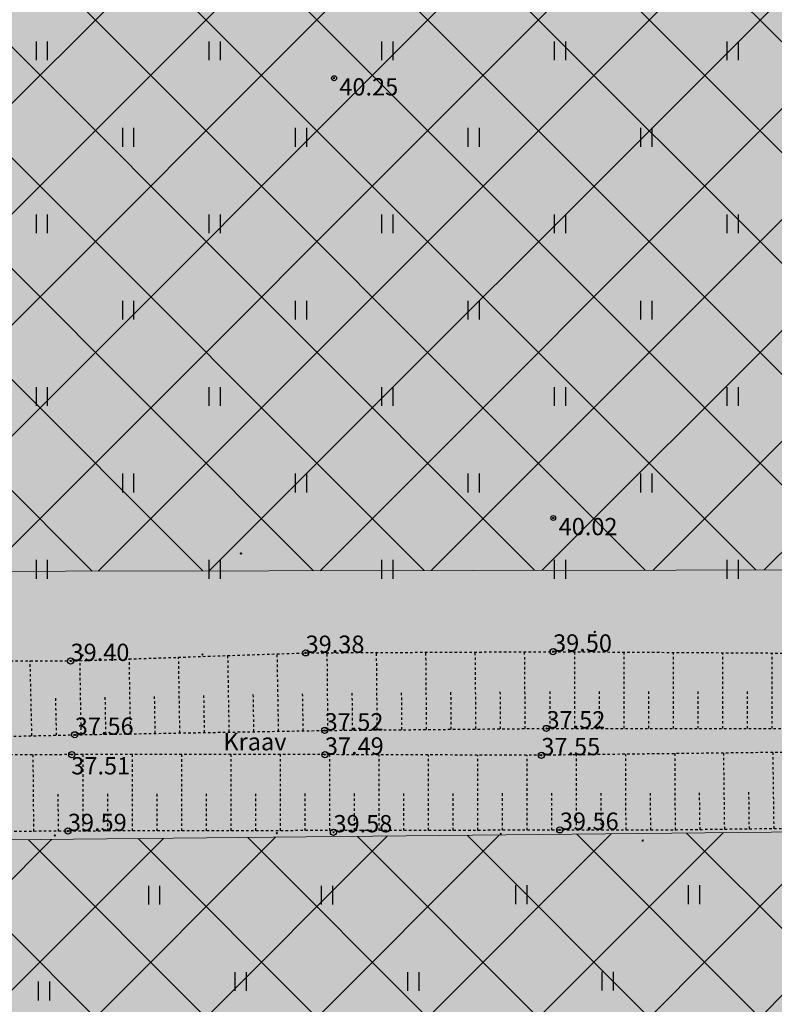
# Model space of a CAD drawing. Units: metres. Extents: x 543235 to 563717, y 6566032 to 6588992.
# Drawn here: x 549777 to 549808, y 6586233 to 6586273 of the extents above; entities that cross this region are included whole.
import ezdxf
from ezdxf.enums import TextEntityAlignment as Align

# ---------------------------------------------------------------- set-up
doc = ezdxf.new("R2010")
doc.units = ezdxf.units.M
doc.header["$MEASUREMENT"] = 0
for name, pattern in [('KRAAVIPERV', [0.02001, 0.01, -1e-05, 0.01]), ('NOLVAKRIIPS', [0.02001, 0.01, -1e-05, 0.01]), ('VEEPIIR', [0.02001, 0.01, -1e-05, 0.01])]:
    doc.linetypes.add(name, pattern=pattern)
doc.layers.get('0').update_dxf_attribs({"color": 250})
for name, color, linetype in [('HALJASTUS', 252, 'Continuous'), ('KORGUS-EH2000', 7, 'Continuous'), ('MOOTMPUNKT', 7, 'Continuous'), ('VEEKOGU', 5, 'Continuous')]:
    doc.layers.add(name, color=color, linetype=linetype)
doc.layers.add('Hoonestusala2', color=250, linetype='Continuous', lineweight=9)
doc.layers.add('Muruala', color=7, linetype='Continuous', lineweight=30, true_color=0x7ca500, transparency=0.7)
doc.styles.add('ITALIC', font='italic.shx')
doc.styles.add('Style-INTL_ISO', font='INTL_ISO.shx')
pattern_1 = [(45, (0, 0), (-2.2450640303, 2.2450640303), []), (135, (0, 0), (-2.2450640303, -2.2450640303), [])]

# ---------------------------------------------------------------- blocks, each defined once
blk = doc.blocks.new('HEIN')
at = {"color": 0, "linetype": 'Continuous'}
for p, q in [((-0.455, 0.761), (-0.455, -0.761)), ((0.455, 0.761), (0.455, -0.761))]:
    blk.add_line(p, q, dxfattribs=at)
blk = doc.blocks.new('RING02')
at = {"color": 0, "linetype": 'Continuous', "lineweight": -3}
blk.add_circle((0, 0), 0.25, dxfattribs=at)

msp = doc.modelspace()

# ---------------------------------------------------------------- hatches: boundary and pattern name
at = {"layer": 'Hoonestusala2'}
h = msp.add_hatch(dxfattribs=at)
h.set_pattern_fill('ANSI37', color=256)
h.set_pattern_definition(pattern_1)
h.paths.add_polyline_path([(549617.621, 6586600.376), (549610.143, 6586595.535), (549573.897, 6586562.881), (549573.97, 6586549.42), (549662.27, 6586513.26), (549661.842, 6586480.43), (549756.026, 6586481.346), (549756.075, 6586470.713), (549816.619, 6586470.705), (549821.727, 6586470.791), (549820.724, 6586497.423), (549803.027, 6586507.726)])
h.paths.add_polyline_path([(549749.968, 6586454.578), (549818.758, 6586454.572), (549818.642, 6586421.115), (549749.852, 6586421.122)])
h.paths.add_polyline_path([(550113.473, 6586443.179), (550113.746, 6586452.601), (549861.839, 6586449.709), (549863.536, 6586334.249), (549959.251, 6586340.67), (550008.35, 6586372.523)])
h.paths.add_polyline_path([(549820.318, 6586250.246), (549746.035, 6586250.119), (549746.759, 6586378.89), (549766.353, 6586390.885), (549818.149, 6586390.911)])
h = msp.add_hatch(dxfattribs=at)
h.set_pattern_fill('ANSI37', color=256)
h.set_pattern_definition(pattern_1)
h.paths.add_polyline_path([(549819.801, 6586239.718), (549421.02, 6586235.732), (549409.57, 6586116.44), (549797.49, 6586121.953), (549814.713, 6586130.194), (549823.758, 6586146.55)])
at = {"layer": 'Muruala'}
h = msp.add_hatch(color=256, dxfattribs=at)
h.dxf.hatch_style = 1
h.paths.add_polyline_path([(549849.39, 6586307.84), (549974.5, 6586317.68), (550029.644, 6586355.599), (550070.839, 6586381.424), (550070.45, 6586400.7), (550159.4, 6586464.35), (550067.38, 6586525.65), (549952.58, 6586633.56), (549852.31, 6586563.38), (549879.716, 6586541.773), (549867.72, 6586517.27), (549836.74, 6586531.36), (549837.38, 6586514.53), (549627.3, 6586616.51), (549573.68, 6586602.75), (549573.97, 6586549.42), (549662.27, 6586513.26), (549660.95, 6586412.04), (549601.83, 6586397.4), (549557.8, 6586322.71), (549429.46, 6586321.73), (549421.879, 6586244.483), (549402.98, 6586046.85), (549448.64, 6586009.06), (549627.91, 6586030.92), (549796.69, 6586038.11), (549817.14, 6586046.77), (549861.7, 6586048.89), (549852.243, 6586247.77)])

# ---------------------------------------------------------------- linework, layer by layer
at = {"layer": 'Hoonestusala2'}
msp.add_lwpolyline([(549820.318, 6586250.246), (549746.035, 6586250.119), (549746.759, 6586378.89), (549766.353, 6586390.885), (549818.149, 6586390.911)], close=True, dxfattribs=at)
at = {"layer": 'Hoonestusala2', "flags": 128}
msp.add_lwpolyline([(549819.801, 6586239.718), (549421.02, 6586235.732), (549409.57, 6586116.44), (549797.49, 6586121.953), (549814.713, 6586130.194), (549823.758, 6586146.55), (549819.801, 6586239.718)], dxfattribs=at)
at = {"layer": 'KORGUS-EH2000', "color": 9, "linetype": 'Continuous', "ltscale": 0.5, "true_color": 0xc7c8ca}
for centre in [(549789.94, 6586270.14), (549798.827, 6586252.328)]:
    msp.add_circle(centre, 0.1, dxfattribs=at)
at = {"layer": 'MOOTMPUNKT', "color": 9, "linetype": 'Continuous', "true_color": 0xc7c8ca}
for centre in [(549789.94, 6586270.14), (549798.827, 6586252.328), (549786.17, 6586250.89)]:
    msp.add_circle(centre, 0.025, dxfattribs=at)
at = {"layer": 'MOOTMPUNKT', "color": 9, "linetype": 'Continuous', "lineweight": 0, "true_color": 0xc7c8ca}
for centre in [(549800.504, 6586247.712), (549798.816, 6586246.913, 39.261), (549798.816, 6586246.913), (549799.218, 6586247.058), (549779.259, 6586246.535, 39.155), (549779.259, 6586246.535), (549779.75, 6586246.76), (549784.609, 6586246.796), (549788.786, 6586246.864, 39.141), (549788.786, 6586246.864), (549789.555, 6586243.721, 37.276), (549789.555, 6586243.721), (549798.547, 6586243.803, 37.276), (549798.547, 6586243.803), (549779.432, 6586243.545, 37.317), (549779.432, 6586243.545), (549779.311, 6586242.741, 37.267), (549779.311, 6586242.741), (549789.567, 6586242.742, 37.252), (549789.567, 6586242.742), (549798.34, 6586242.716, 37.315), (549798.34, 6586242.716), (549799.089, 6586239.695, 39.317), (549799.089, 6586239.695), (549778.622, 6586239.47), (549779.151, 6586239.646, 39.354), (549779.151, 6586239.646), (549787.616, 6586239.562), (549789.915, 6586239.595, 39.339), (549789.915, 6586239.595), (549796.693, 6586239.53), (549802.448, 6586239.259)]:
    msp.add_circle(centre, 0.025, dxfattribs=at)
at = {"layer": 'VEEKOGU', "color": 9, "linetype": 'NOLVAKRIIPS', "ltscale": 0.5, "true_color": 0xc7c8ca}
for p, q in [((549795.691, 6586243.777), (549795.663, 6586246.898)), ((549797.691, 6586243.795), (549797.663, 6586246.907)), ((549799.691, 6586243.803), (549799.692, 6586246.908)), ((549801.691, 6586243.802), (549801.692, 6586246.895)), ((549777.693, 6586243.505), (549777.624, 6586246.535)), ((549779.693, 6586243.55), (549779.641, 6586246.548)), ((549781.692, 6586243.584), (549781.64, 6586246.617)), ((549783.692, 6586243.619), (549783.639, 6586246.686)), ((549785.692, 6586243.654), (549785.638, 6586246.755)), ((549787.692, 6586243.689), (549787.637, 6586246.824)), ((549789.691, 6586243.722), (549789.663, 6586246.868)), ((549791.691, 6586243.74), (549791.663, 6586246.878)), ((549793.691, 6586243.759), (549793.663, 6586246.888)), ((549803.691, 6586243.801), (549803.692, 6586246.883)), ((549805.691, 6586243.801), (549805.692, 6586246.87)), ((549807.691, 6586243.8), (549807.692, 6586246.858)), ((549790.691, 6586243.731), (549790.677, 6586245.302)), ((549792.691, 6586243.75), (549792.677, 6586245.316)), ((549794.691, 6586243.768), (549794.677, 6586245.33)), ((549796.691, 6586243.786), (549796.677, 6586245.344)), ((549798.691, 6586243.803), (549798.691, 6586245.358)), ((549800.691, 6586243.802), (549800.691, 6586245.352)), ((549802.691, 6586243.802), (549802.691, 6586245.345)), ((549804.691, 6586243.801), (549804.691, 6586245.339)), ((549806.691, 6586243.801), (549806.691, 6586245.332)), ((549778.693, 6586243.528), (549778.659, 6586245.032)), ((549780.693, 6586243.567), (549780.666, 6586245.075)), ((549782.692, 6586243.602), (549782.666, 6586245.127)), ((549784.692, 6586243.636), (549784.665, 6586245.179)), ((549786.692, 6586243.671), (549786.665, 6586245.231)), ((549788.691, 6586243.706), (549788.664, 6586245.282)), ((549777.772, 6586239.635), (549777.746, 6586242.739)), ((549779.772, 6586239.647), (549779.767, 6586242.741)), ((549781.772, 6586239.651), (549781.767, 6586242.741)), ((549783.772, 6586239.654), (549783.767, 6586242.741)), ((549785.772, 6586239.657), (549785.767, 6586242.742)), ((549787.772, 6586239.661), (549787.767, 6586242.742)), ((549789.772, 6586239.664), (549789.767, 6586242.741)), ((549791.772, 6586239.668), (549791.767, 6586242.735)), ((549793.772, 6586239.671), (549793.767, 6586242.73)), ((549795.772, 6586239.675), (549795.767, 6586242.724)), ((549797.772, 6586239.678), (549797.767, 6586242.718)), ((549799.772, 6586239.682), (549799.767, 6586242.733)), ((549801.772, 6586239.685), (549801.767, 6586242.757)), ((549803.772, 6586239.688), (549803.767, 6586242.781)), ((549805.772, 6586239.713), (549805.733, 6586242.805)), ((549807.772, 6586239.739), (549807.732, 6586242.829)), ((549778.772, 6586239.643), (549778.759, 6586241.191)), ((549780.772, 6586239.649), (549780.769, 6586241.195)), ((549782.772, 6586239.652), (549782.769, 6586241.197)), ((549784.772, 6586239.656), (549784.769, 6586241.199)), ((549786.772, 6586239.659), (549786.769, 6586241.2)), ((549788.772, 6586239.663), (549788.769, 6586241.202)), ((549790.772, 6586239.666), (549790.769, 6586241.202)), ((549792.772, 6586239.669), (549792.769, 6586241.201)), ((549794.772, 6586239.673), (549794.769, 6586241.2)), ((549796.772, 6586239.676), (549796.769, 6586241.199)), ((549798.772, 6586239.68), (549798.769, 6586241.2)), ((549800.772, 6586239.683), (549800.769, 6586241.214)), ((549802.772, 6586239.687), (549802.769, 6586241.228)), ((549804.772, 6586239.701), (549804.752, 6586241.247)), ((549806.772, 6586239.726), (549806.752, 6586241.271))]:
    msp.add_line(p, q, dxfattribs=at)
at = {"layer": 'VEEKOGU', "color": 9, "linetype": 'KRAAVIPERV', "ltscale": 0.5, "true_color": 0xc7c8ca, "flags": 128}
msp.add_lwpolyline([(549826.809, 6586399.504), (549826.328, 6586397.274), (549824.363, 6586389.577), (549822.868, 6586381.605), (549822.482, 6586373.939), (549822.547, 6586365.708), (549822.981, 6586348.143), (549823.637, 6586329.52), (549824.484, 6586310.632), (549825.043, 6586291.7), (549825.798, 6586273.689), (549826.538, 6586255.086), (549826.938, 6586243.582), (549826.948, 6586237.261), (549827.432, 6586228.501), (549827.604, 6586220.802), (549827.672, 6586212.296), (549828.427, 6586194.077), (549829.357, 6586174.694), (549830.013, 6586155.081), (549829.84, 6586147.098), (549827.87, 6586139.755), (549824.597, 6586132.642), (549819.882, 6586126.495), (549813.861, 6586121.546), (549806.913, 6586117.987), (549799.446, 6586116.066), (549792.84, 6586115.52), (549784.7, 6586115.439), (549776.468, 6586115.457), (549755.776, 6586115.263), (549734.972, 6586115.055), (549714.276, 6586114.945), (549696.506, 6586114.948), (549676.155, 6586114.742), (549655.698, 6586114.616), (549634.974, 6586114.408), (549633.053, 6586114.499), (549632.128, 6586114.871), (549631.378, 6586114.996), (549630.298, 6586114.91), (549629.675, 6586114.689), (549628.414, 6586114.434), (549626.702, 6586114.341), (549617.39, 6586114.24), (549606.289, 6586114.282), (549586.012, 6586114.281), (549565.917, 6586113.942), (549540.067, 6586113.768), (549521.019, 6586113.557), (549516.744, 6586114.029), (549513.535, 6586114.902), (549511.372, 6586115.805), (549508.784, 6586117.226), (549506.569, 6586118.818), (549504.453, 6586121.218), (549503.436, 6586122.712), (549503.033, 6586124.239), (549503.386, 6586125.302), (549504.222, 6586125.52), (549504.926, 6586125.422), (549506.767, 6586122.713), (549508.686, 6586120.737), (549510.21, 6586119.38), (549512.664, 6586118.333), (549514.624, 6586117.675), (549517.103, 6586117.169), (549521.095, 6586116.926), (549539.932, 6586116.897), (549545.579, 6586117.449), (549566.03, 6586118.024), (549586.114, 6586117.845), (549606.149, 6586118.39), (549617.401, 6586118.568), (549625.02, 6586119.456), (549630.607, 6586119.899), (549634.626, 6586119.236), (549655.619, 6586119.232), (549676.364, 6586119.67), (549696.874, 6586119.942), (549716.515, 6586120.053), (549736.841, 6586120.261), (549756.773, 6586120.465), (549776.957, 6586121.044), (549784.998, 6586120.611), (549792.831, 6586120.86), (549800.083, 6586121.542), (549807.449, 6586123.873), (549813.852, 6586128.053), (549819.482, 6586133.795), (549822.761, 6586139.852), (549824.842, 6586146.936), (549825.387, 6586154.574), (549824.778, 6586174.196), (549823.989, 6586194.145), (549823.331, 6586213.565), (549822.668, 6586221.346), (549821.92, 6586228.471), (549821.161, 6586232.486), (549819.872, 6586235.727), (549819.472, 6586237.608), (549817.775, 6586239.423), (549817.199, 6586239.914), (549813.493, 6586239.811), (549803.822, 6586239.689), (549779.151, 6586239.646), (549759.566, 6586239.485), (549746.211, 6586239.17), (549737.424, 6586238.987), (549725.964, 6586239.075), (549715.981, 6586238.819), (549706.203, 6586238.569), (549691.072, 6586238.763), (549680.251, 6586237.995), (549661.238, 6586237.995), (549642.546, 6586237.886), (549624.28, 6586237.886), (549591.546, 6586237.043), (549576.292, 6586236.779), (549563.965, 6586236.862), (549553.659, 6586236.738), (549544.217, 6586236.859), (549536.991, 6586237.084), (549531.261, 6586237.454), (549527.034, 6586237.491), (549527.034, 6586237.491), (549527.034, 6586237.491), (549528.847, 6586243.647), (549528.847, 6586243.647), (549537.603, 6586243.791), (549547.432, 6586243.83), (549557.408, 6586243.937), (549566.857, 6586244.161), (549576.536, 6586244.506), (549585.968, 6586244.663), (549595.835, 6586244.751), (549605.465, 6586244.741), (549613.573, 6586245.018), (549623.348, 6586245.208), (549632.671, 6586245.049), (549642.142, 6586245.016), (549651.436, 6586244.925), (549661.023, 6586244.959), (549670.489, 6586245.492), (549680.961, 6586246.263), (549691.371, 6586246.279), (549701.112, 6586245.898), (549710.64, 6586245.816), (549720.413, 6586245.633), (549729.917, 6586245.773), (549739.614, 6586245.72), (549749.593, 6586245.986), (549759.696, 6586246.208), (549768.972, 6586246.536), (549779.259, 6586246.535), (549788.786, 6586246.864), (549798.816, 6586246.913), (549808.62, 6586246.852), (549818.941, 6586247.045), (549819.177, 6586247.111), (549820.615, 6586248.273), (549821.133, 6586250.017), (549821.274, 6586251.973), (549821.29, 6586255.076), (549821.156, 6586273.768), (549820.825, 6586291.548), (549821.092, 6586304.907), (549820.72, 6586310.476), (549820.141, 6586329.497), (549819.712, 6586347.67), (549818.971, 6586365.552), (549819.029, 6586373.381), (549819.681, 6586382.156), (549821.407, 6586390.466), (549823.688, 6586398.105), (549824.639, 6586400.523), (549827.508, 6586407.921), (549827.525, 6586409.34)], dxfattribs=at)
at = {"layer": 'VEEKOGU', "color": 9, "linetype": 'VEEPIIR', "ltscale": 0.5, "true_color": 0xc7c8ca}
for points in [[(549710.051, 6586242.387), (549720.468, 6586242.429), (549730.388, 6586242.62), (549739.655, 6586242.796), (549749.409, 6586242.978), (549760.052, 6586243.035), (549769.162, 6586243.31), (549779.432, 6586243.545), (549789.555, 6586243.721), (549798.547, 6586243.803), (549808.497, 6586243.8), (549819.328, 6586244.551), (549820.945, 6586244.512), (549822.069, 6586245.077), (549822.909, 6586245.897), (549823.232, 6586247.42)], [(549823.108, 6586241.16), (549822.388, 6586242.109), (549820.735, 6586242.508), (549818.09, 6586242.8), (549808.322, 6586242.836), (549798.34, 6586242.716), (549789.567, 6586242.742), (549779.311, 6586242.741), (549769.103, 6586242.725), (549759.916, 6586242.586), (549749.337, 6586242.377), (549739.539, 6586242.271), (549730.357, 6586242.167), (549720.421, 6586241.807), (549710.082, 6586241.728)]]:
    msp.add_lwpolyline(points, dxfattribs=at)

# ---------------------------------------------------------------- block references
at = {"layer": 'HALJASTUS', "color": 9, "true_color": 0xc7c8ca, "xscale": 0.5, "yscale": 0.5, "zscale": 0.5}
for p in [(549778.09, 6586271.246), (549785.09, 6586271.246), (549792.09, 6586271.246), (549799.09, 6586271.246), (549806.09, 6586271.246), (549781.59, 6586267.746), (549788.59, 6586267.746), (549795.59, 6586267.746), (549802.59, 6586267.746), (549778.09, 6586264.246), (549785.09, 6586264.246), (549792.09, 6586264.246), (549799.09, 6586264.246), (549806.09, 6586264.246), (549781.59, 6586260.746), (549788.59, 6586260.746), (549795.59, 6586260.746), (549802.59, 6586260.746), (549778.09, 6586257.246), (549785.09, 6586257.246), (549792.09, 6586257.246), (549799.09, 6586257.246), (549806.09, 6586257.246), (549781.59, 6586253.746), (549788.59, 6586253.746), (549795.59, 6586253.746), (549802.59, 6586253.746), (549778.09, 6586250.246), (549785.09, 6586250.246), (549792.09, 6586250.246), (549799.09, 6586250.246), (549806.09, 6586250.246), (549782.643, 6586237.051), (549789.643, 6586237.051), (549797.52, 6586237.068), (549804.52, 6586237.068), (549786.143, 6586233.551), (549793.143, 6586233.551), (549801.02, 6586233.568), (549778.177, 6586233.169)]:
    msp.add_blockref('HEIN', p, dxfattribs=at)
at = {"layer": 'KORGUS-EH2000', "color": 9, "ltscale": 0.5, "true_color": 0xc7c8ca, "xscale": 0.5, "yscale": 0.5, "zscale": 0.5}
for p in [(549788.786, 6586246.864), (549798.816, 6586246.913), (549779.259, 6586246.535), (549789.555, 6586243.721), (549798.547, 6586243.803), (549779.432, 6586243.545), (549779.311, 6586242.741), (549789.567, 6586242.742), (549798.34, 6586242.716), (549779.151, 6586239.646), (549789.915, 6586239.595), (549799.089, 6586239.695)]:
    msp.add_blockref('RING02', p, dxfattribs=at)

# ---------------------------------------------------------------- texts
at = {"layer": 'KORGUS-EH2000', "color": 9, "linetype": 'Continuous', "ltscale": 0.5, "true_color": 0xc7c8ca, "style": 'ITALIC'}
for s, p in [(' 40.25 ', (549789.94, 6586270.14)), (' 40.02 ', (549798.827, 6586252.328))]:
    msp.add_text(s, height=0.7, dxfattribs=at).set_placement(p, align=Align.TOP_LEFT)
for s, p in [('39.38', (549788.786, 6586246.864)), ('39.50', (549798.816, 6586246.913)), ('39.40', (549779.259, 6586246.535)), ('37.52', (549798.547, 6586243.803)), ('37.56', (549779.432, 6586243.545)), ('37.52', (549789.555, 6586243.721)), ('37.49', (549789.567, 6586242.742)), ('37.55', (549798.34, 6586242.716)), ('37.51', (549779.29, 6586241.94)), ('39.59', (549779.151, 6586239.646)), ('39.58', (549789.915, 6586239.595)), ('39.56', (549799.089, 6586239.695))]:
    msp.add_text(s, height=0.7, dxfattribs=at).set_placement(p)
at = {"layer": 'VEEKOGU', "color": 9, "linetype": 'Continuous', "true_color": 0xc7c8ca, "style": 'Style-INTL_ISO'}
msp.add_text('Kraav', height=0.7, dxfattribs=at).set_placement((549786.732, 6586243.266), align=Align.MIDDLE_CENTER)

doc.saveas('drawing.dxf')
